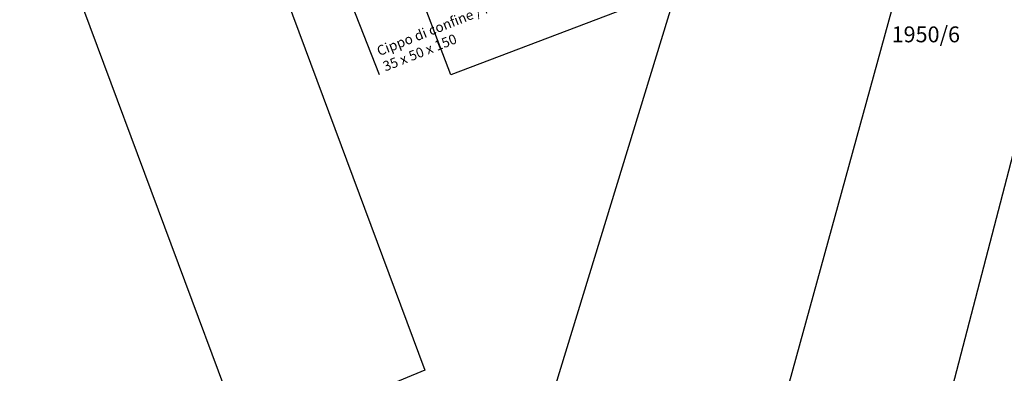
# Model space of a CAD drawing. Units: metres. Extents: x 383046 to 407981, y 78735 to 103670.
# Drawn here: x 394470 to 394494, y 90694 to 90703 of the extents above; entities that cross this region are included whole.
import ezdxf

# ---------------------------------------------------------------- set-up
doc = ezdxf.new("R2010")
doc.units = ezdxf.units.M
doc.linetypes.add('KANAL-METEORNA_PLIN2', pattern=[0.1625, 0.125, -0.0375])
doc.layers.add('CENTROIDI', color=8, linetype='KANAL-METEORNA_PLIN2', lineweight=18)
doc.layers.add('GEO_OLEATA VISIN', color=35, linetype='Continuous', lineweight=13)
for name, color, linetype in [('CES-ROB', 8, 'Continuous'), ('ES_L_Segnaletica verticale', 6, 'Continuous'), ('ES_TESTO___TEKST', 6, 'Continuous'), ('KS_poligon1', 7, 'Continuous'), ('ZGR-LIN', 7, 'Continuous'), ('ZLZ-TIR', 8, 'Continuous')]:
    doc.layers.add(name, color=color, linetype=linetype)
doc.layers.add('ES_R_Alfalto_asfalt', color=7, linetype='Continuous', true_color=0x4a4a4a)
doc.styles.add('05_200_testo', font='arial.ttf', dxfattribs={"height": 0.25})
doc.styles.get("Standard").update_dxf_attribs({"font": 'arial.ttf'})
picture_1 = doc.add_image_def('image1.jpg', size_in_pixel=(1726, 2763))

# ---------------------------------------------------------------- blocks, each defined once
blk = doc.blocks.new('01_situacija')
at = {"layer": 'CES-ROB'}
for points in [[(386098.772, 91340.91), (386103.073, 91337.796), (386101.247, 91214.182), (386102.731, 91206.253), (386102.962, 91198.853)], [(386097.238, 91334.037), (386098.215, 91329.871), (386095.433, 91265.917), (386095.073, 91264.011), (386092.974, 91218.306), (386094.37, 91198.766)]]:
    blk.add_lwpolyline(points, dxfattribs=at)
at = {"layer": 'ZGR-LIN'}
for points in [[(386077.35, 91320.082), (386093.517, 91296.986)], [(386093.517, 91296.986), (386089.616, 91294.033), (386076.165, 91313.222), (386072.597, 91310.824), (386075.261, 91306.734), (386073.54, 91305.275), (386072.897, 91306.368), (386070.304, 91304.538), (386069.699, 91305.418)]]:
    blk.add_lwpolyline(points, dxfattribs=at)
at = {"layer": 'ZLZ-TIR'}
blk.add_lwpolyline([(386101.446, 91501.818), (386105.129, 91471.522), (386106.532, 91458.321), (386107.261, 91424.808), (386107.165, 91397.454), (386106.583, 91361.885), (386106.433, 91215.047)], dxfattribs=at)

msp = doc.modelspace()

# ---------------------------------------------------------------- linework, layer by layer
at = {"layer": 'ES_R_Alfalto_asfalt', "color": 5, "lineweight": -2}
msp.add_circle((395513.781, 91202.198), 12467.372, dxfattribs=at)
at = {"layer": 'ES_TESTO___TEKST'}
msp.add_lwpolyline([(394477.891, 90703.188), (394478.59, 90701.417)], dxfattribs=at)
at = {"layer": 'KS_poligon1'}
msp.add_lwpolyline([(394477.5, 90709.04), (394484.1, 90711.55), (394487, 90703.91), (394480.4, 90701.41)], close=True, dxfattribs=at)
msp.add_lwpolyline([(394477.5, 90709.04), (394484.1, 90711.55), (394487, 90703.91), (394480.4, 90701.41)], close=True, dxfattribs=at)

# ---------------------------------------------------------------- block references
at = {"layer": 'GEO_OLEATA VISIN', "rotation": 345.4482511051261}
msp.add_blockref('01_situacija', (-2167.08, 99333.337), dxfattribs=at)

# ---------------------------------------------------------------- texts
at = {"layer": 'CENTROIDI'}
msp.add_text('1950/6', height=0.4, dxfattribs=at).set_placement((394491.541, 90702.228))
msp.add_text('1950/6', height=0.4, dxfattribs=at).set_placement((394491.541, 90702.228))
at = {"layer": 'ES_TESTO___TEKST', "insert": (394478.504, 90702.109), "char_height": 0.25, "attachment_point": 1, "rotation": 21.654, "style": '05_200_testo'}
msp.add_mtext_dynamic_manual_height_columns('Cippo di confine / Mejnik\\P35 x 50 x 150', width=5.15669, gutter_width=5, heights=[0], dxfattribs=at)

# ---------------------------------------------------------------- referenced raster images: frames only (the image files are external)
at = {"layer": 'ES_L_Segnaletica verticale'}
image = msp.add_image(picture_1, insert=(393915.047, 90355.303), size_in_units=(1732.754, 2773.812), rotation=1.15862, dxfattribs=at)
image.dxf.flags = 7

doc.saveas('drawing.dxf')
